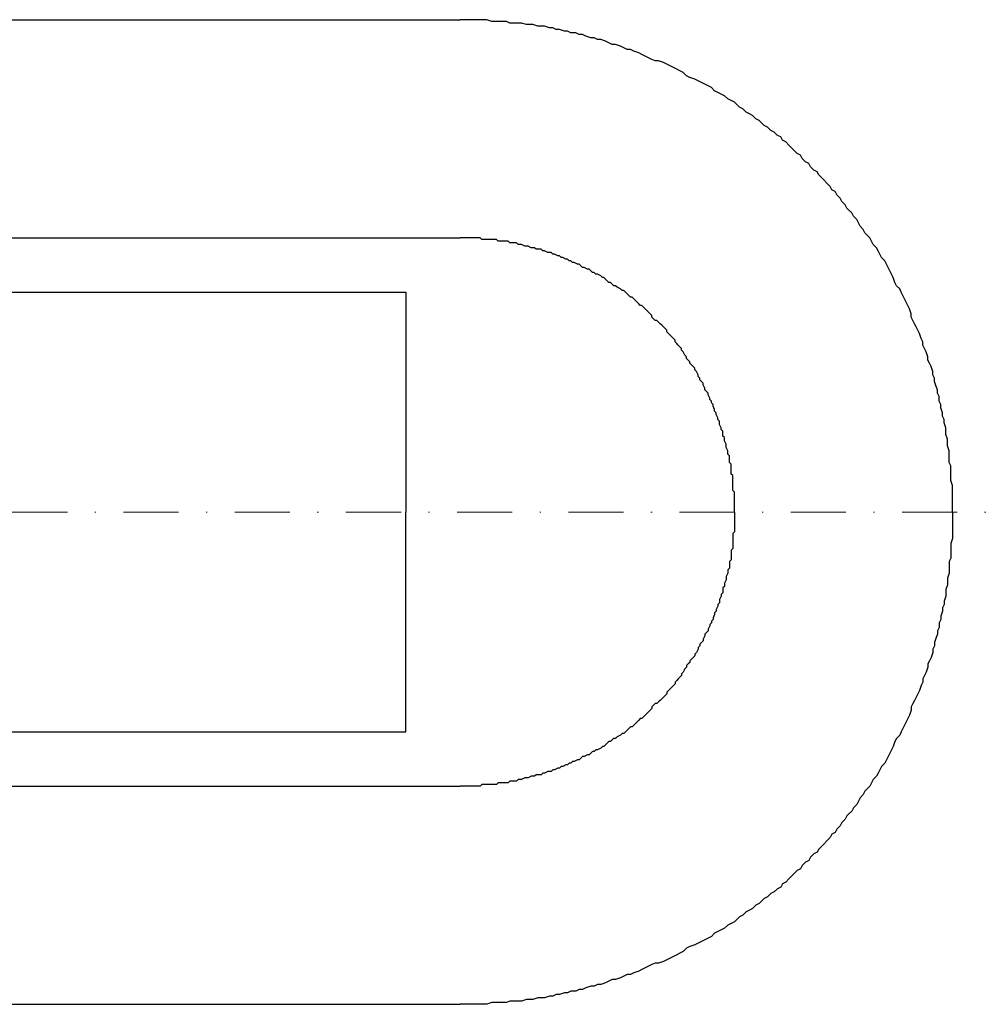
# Model space of a CAD drawing. Extents: x 8040 to 10229, y -2421 to -888.
# Drawn here: x 9483 to 9571, y -1971 to -1881 of the extents above; entities that cross this region are included whole.
import ezdxf

# ---------------------------------------------------------------- set-up
doc = ezdxf.new("R2010")
doc.units = 0
doc.header["$MEASUREMENT"] = 0
doc.linetypes.add('CENTER', pattern=[51, 31.8, -6.4, 6.4, -6.4])
doc.linetypes.add('DASHDOT', pattern=[10, 5, -2.5, 0, -2.5])
doc.layers.add('005\u3000中心線', color=1, linetype='CENTER', lineweight=13)
doc.layers.add('ﾚｲﾔ1', color=7, linetype='CONTINUOUS')

# ---------------------------------------------------------------- blocks, each defined once
blk = doc.blocks.new('*U8')
at = {"layer": 'ﾚｲﾔ1', "linetype": 'Continuous'}
for p, q in [((317.7, 150.3), (317.4, 150.3)), ((318.15, 150.3), (317.7, 150.3)), ((318.45, 150.3), (318.15, 150.3)), ((318.75, 150.3), (318.45, 150.3)), ((319.2, 150.3), (318.75, 150.3)), ((319.5, 150.3), (319.2, 150.3)), ((319.8, 150.3), (319.5, 150.3)), ((320.25, 150.15), (319.8, 150.3)), ((320.55, 150.15), (320.25, 150.15)), ((320.85, 150.15), (320.55, 150.15)), ((321.3, 150.15), (320.85, 150.15)), ((321.6, 150.15), (321.3, 150.15)), ((321.9, 150), (321.6, 150.15)), ((322.35, 150), (321.9, 150)), ((322.65, 150), (322.35, 150)), ((322.95, 150), (322.65, 150)), ((323.4, 149.85), (322.95, 150)), ((323.7, 149.85), (323.4, 149.85)), ((324, 149.85), (323.7, 149.85)), ((324.45, 149.7), (324, 149.85)), ((324.75, 149.7), (324.45, 149.7)), ((325.05, 149.7), (324.75, 149.7)), ((325.5, 149.55), (325.05, 149.7)), ((325.8, 149.55), (325.5, 149.55)), ((326.1, 149.4), (325.8, 149.55)), ((326.4, 149.4), (326.1, 149.4)), ((326.85, 149.25), (326.4, 149.4)), ((327.15, 149.25), (326.85, 149.25)), ((327.45, 149.1), (327.15, 149.25)), ((327.9, 149.1), (327.45, 149.1)), ((328.2, 148.95), (327.9, 149.1)), ((328.5, 148.95), (328.2, 148.95)), ((328.8, 148.8), (328.5, 148.95)), ((329.25, 148.65), (328.8, 148.8)), ((329.55, 148.65), (329.25, 148.65)), ((329.85, 148.5), (329.55, 148.65)), ((330.15, 148.5), (329.85, 148.5)), ((330.6, 148.35), (330.15, 148.5)), ((330.9, 148.2), (330.6, 148.35)), ((331.2, 148.05), (330.9, 148.2)), ((331.5, 148.05), (331.2, 148.05)), ((331.95, 147.9), (331.5, 148.05)), ((332.25, 147.75), (331.95, 147.9)), ((332.55, 147.6), (332.25, 147.75)), ((332.85, 147.6), (332.55, 147.6)), ((333.15, 147.45), (332.85, 147.6)), ((333.6, 147.3), (333.15, 147.45)), ((333.9, 147.15), (333.6, 147.3)), ((334.2, 147), (333.9, 147.15)), ((334.5, 146.85), (334.2, 147)), ((334.8, 146.7), (334.5, 146.85)), ((335.1, 146.55), (334.8, 146.7)), ((335.4, 146.55), (335.1, 146.55)), ((335.85, 146.4), (335.4, 146.55)), ((336.15, 146.25), (335.85, 146.4)), ((336.45, 146.1), (336.15, 146.25)), ((336.75, 145.95), (336.45, 146.1)), ((337.05, 145.8), (336.75, 145.95)), ((337.35, 145.65), (337.05, 145.8)), ((337.65, 145.5), (337.35, 145.65)), ((337.95, 145.2), (337.65, 145.5)), ((338.25, 145.05), (337.95, 145.2)), ((338.7, 144.9), (338.25, 145.05)), ((339, 144.75), (338.7, 144.9)), ((339.3, 144.6), (339, 144.75)), ((339.6, 144.45), (339.3, 144.6)), ((339.9, 144.3), (339.6, 144.45)), ((340.2, 144.15), (339.9, 144.3)), ((340.5, 143.85), (340.2, 144.15)), ((340.8, 143.7), (340.5, 143.85)), ((341.1, 143.55), (340.8, 143.7)), ((341.4, 143.4), (341.1, 143.55)), ((341.7, 143.1), (341.4, 143.4)), ((342, 142.95), (341.7, 143.1)), ((342.3, 142.8), (342, 142.95)), ((342.6, 142.5), (342.3, 142.8)), ((342.75, 142.35), (342.6, 142.5)), ((343.05, 142.2), (342.75, 142.35)), ((343.35, 141.9), (343.05, 142.2)), ((343.65, 141.75), (343.35, 141.9)), ((343.95, 141.6), (343.65, 141.75)), ((344.25, 141.3), (343.95, 141.6)), ((344.55, 141.15), (344.25, 141.3)), ((344.85, 140.85), (344.55, 141.15)), ((345, 140.7), (344.85, 140.85)), ((345.3, 140.55), (345, 140.7)), ((345.6, 140.25), (345.3, 140.55)), ((345.9, 140.1), (345.6, 140.25)), ((346.2, 139.8), (345.9, 140.1)), ((346.5, 139.65), (346.2, 139.8)), ((346.65, 139.35), (346.5, 139.65)), ((346.95, 139.2), (346.65, 139.35)), ((347.25, 138.9), (346.95, 139.2)), ((347.55, 138.6), (347.25, 138.9)), ((347.7, 138.45), (347.55, 138.6)), ((348, 138.15), (347.7, 138.45)), ((348.3, 138), (348, 138.15)), ((348.45, 137.7), (348.3, 138)), ((348.75, 137.4), (348.45, 137.7)), ((349.05, 137.25), (348.75, 137.4)), ((349.2, 136.95), (349.05, 137.25)), ((349.5, 136.65), (349.2, 136.95)), ((349.8, 136.5), (349.5, 136.65)), ((349.95, 136.2), (349.8, 136.5)), ((350.25, 135.9), (349.95, 136.2)), ((350.4, 135.75), (350.25, 135.9)), ((350.7, 135.45), (350.4, 135.75)), ((351, 135.15), (350.7, 135.45)), ((351.15, 134.85), (351, 135.15)), ((351.45, 134.7), (351.15, 134.85)), ((351.6, 134.4), (351.45, 134.7)), ((351.9, 134.1), (351.6, 134.4)), ((352.05, 133.8), (351.9, 134.1)), ((352.35, 133.5), (352.05, 133.8)), ((352.5, 133.2), (352.35, 133.5)), ((352.65, 133.05), (352.5, 133.2)), ((352.95, 132.75), (352.65, 133.05)), ((353.1, 132.45), (352.95, 132.75)), ((353.4, 132.15), (353.1, 132.45)), ((353.55, 131.85), (353.4, 132.15)), ((353.7, 131.55), (353.55, 131.85)), ((354, 131.25), (353.7, 131.55)), ((354.15, 130.95), (354, 131.25)), ((354.3, 130.8), (354.15, 130.95)), ((354.6, 130.5), (354.3, 130.8)), ((354.75, 130.2), (354.6, 130.5)), ((354.9, 129.9), (354.75, 130.2)), ((355.2, 129.6), (354.9, 129.9)), ((355.35, 129.3), (355.2, 129.6)), ((355.5, 129), (355.35, 129.3)), ((355.65, 128.7), (355.5, 129)), ((355.95, 128.4), (355.65, 128.7)), ((356.1, 128.1), (355.95, 128.4)), ((356.25, 127.8), (356.1, 128.1)), ((356.4, 127.5), (356.25, 127.8)), ((356.55, 127.2), (356.4, 127.5)), ((356.7, 126.9), (356.55, 127.2)), ((356.85, 126.45), (356.7, 126.9)), ((357, 126.15), (356.85, 126.45)), ((357.3, 125.85), (357, 126.15)), ((357.45, 125.55), (357.3, 125.85)), ((357.6, 125.25), (357.45, 125.55)), ((357.75, 124.95), (357.6, 125.25)), ((357.9, 124.65), (357.75, 124.95)), ((358.05, 124.35), (357.9, 124.65)), ((358.2, 124.05), (358.05, 124.35)), ((358.35, 123.6), (358.2, 124.05)), ((358.35, 123.3), (358.35, 123.6)), ((358.5, 123), (358.35, 123.3)), ((358.65, 122.7), (358.5, 123)), ((358.8, 122.4), (358.65, 122.7)), ((358.95, 122.1), (358.8, 122.4)), ((359.1, 121.8), (358.95, 122.1)), ((359.25, 121.35), (359.1, 121.8)), ((359.4, 121.05), (359.25, 121.35)), ((359.4, 120.75), (359.4, 121.05)), ((359.55, 120.45), (359.4, 120.75)), ((359.7, 120.15), (359.55, 120.45)), ((359.85, 119.7), (359.7, 120.15)), ((359.85, 119.4), (359.85, 119.7)), ((360, 119.1), (359.85, 119.4)), ((360.15, 118.8), (360, 119.1)), ((360.3, 118.35), (360.15, 118.8)), ((360.3, 118.05), (360.3, 118.35)), ((360.45, 117.75), (360.3, 118.05)), ((360.45, 117.45), (360.45, 117.75)), ((360.6, 117), (360.45, 117.45)), ((360.75, 116.7), (360.6, 117)), ((360.75, 116.4), (360.75, 116.7)), ((360.9, 116.1), (360.75, 116.4)), ((360.9, 115.65), (360.9, 116.1)), ((361.05, 115.35), (360.9, 115.65)), ((361.05, 115.05), (361.05, 115.35)), ((361.2, 114.6), (361.05, 115.05)), ((361.2, 114.3), (361.2, 114.6)), ((361.35, 114), (361.2, 114.3)), ((361.35, 113.7), (361.35, 114)), ((361.5, 113.25), (361.35, 113.7)), ((361.5, 112.95), (361.5, 113.25)), ((361.5, 112.65), (361.5, 112.95)), ((361.65, 112.2), (361.5, 112.65)), ((361.65, 111.9), (361.65, 112.2)), ((361.65, 111.6), (361.65, 111.9)), ((361.8, 111.15), (361.65, 111.6)), ((361.8, 110.85), (361.8, 111.15)), ((361.8, 110.55), (361.8, 110.85)), ((361.8, 110.1), (361.8, 110.55)), ((361.95, 109.8), (361.8, 110.1)), ((361.95, 109.5), (361.95, 109.8)), ((361.95, 109.05), (361.95, 109.5)), ((361.95, 108.75), (361.95, 109.05)), ((361.95, 108.45), (361.95, 108.75)), ((362.1, 108), (361.95, 108.45)), ((362.1, 107.7), (362.1, 108)), ((362.1, 107.4), (362.1, 107.7)), ((362.1, 106.95), (362.1, 107.4)), ((362.1, 106.65), (362.1, 106.95)), ((362.1, 106.35), (362.1, 106.65)), ((362.1, 105.9), (362.1, 106.35)), ((362.1, 105.6), (362.1, 105.9))]:
    blk.add_line(p, q, dxfattribs=at)
blk = doc.blocks.new('*U9')
at = {"layer": 'ﾚｲﾔ1', "linetype": 'Continuous'}
for p, q in [((317.55, 130.5), (317.4, 130.5)), ((317.85, 130.5), (317.55, 130.5)), ((318, 130.5), (317.85, 130.5)), ((318.15, 130.5), (318, 130.5)), ((318.45, 130.5), (318.15, 130.5)), ((318.6, 130.5), (318.45, 130.5)), ((318.75, 130.5), (318.6, 130.5)), ((318.9, 130.5), (318.75, 130.5)), ((319.2, 130.5), (318.9, 130.5)), ((319.35, 130.35), (319.2, 130.5)), ((319.5, 130.35), (319.35, 130.35)), ((319.8, 130.35), (319.5, 130.35)), ((319.95, 130.35), (319.8, 130.35)), ((320.1, 130.35), (319.95, 130.35)), ((320.4, 130.35), (320.1, 130.35)), ((320.55, 130.35), (320.4, 130.35)), ((320.7, 130.35), (320.55, 130.35)), ((320.85, 130.2), (320.7, 130.35)), ((321.15, 130.2), (320.85, 130.2)), ((321.3, 130.2), (321.15, 130.2)), ((321.45, 130.2), (321.3, 130.2)), ((321.75, 130.2), (321.45, 130.2)), ((321.9, 130.05), (321.75, 130.2)), ((322.05, 130.05), (321.9, 130.05)), ((322.2, 130.05), (322.05, 130.05)), ((322.5, 130.05), (322.2, 130.05)), ((322.65, 129.9), (322.5, 130.05)), ((322.8, 129.9), (322.65, 129.9)), ((322.95, 129.9), (322.8, 129.9)), ((323.25, 129.75), (322.95, 129.9)), ((323.4, 129.75), (323.25, 129.75)), ((323.55, 129.75), (323.4, 129.75)), ((323.85, 129.6), (323.55, 129.75)), ((324, 129.6), (323.85, 129.6)), ((324.15, 129.6), (324, 129.6)), ((324.3, 129.45), (324.15, 129.6)), ((324.6, 129.45), (324.3, 129.45)), ((324.75, 129.45), (324.6, 129.45)), ((324.9, 129.3), (324.75, 129.45)), ((325.05, 129.3), (324.9, 129.3)), ((325.35, 129.15), (325.05, 129.3)), ((325.5, 129.15), (325.35, 129.15)), ((325.65, 129.15), (325.5, 129.15)), ((325.8, 129), (325.65, 129.15)), ((325.95, 129), (325.8, 129)), ((326.25, 128.85), (325.95, 129)), ((326.4, 128.85), (326.25, 128.85)), ((326.55, 128.7), (326.4, 128.85)), ((326.7, 128.7), (326.55, 128.7)), ((327, 128.55), (326.7, 128.7)), ((327.15, 128.55), (327, 128.55)), ((327.3, 128.4), (327.15, 128.55)), ((327.45, 128.4), (327.3, 128.4)), ((327.6, 128.25), (327.45, 128.4)), ((327.75, 128.25), (327.6, 128.25)), ((328.05, 128.1), (327.75, 128.25)), ((328.2, 128.1), (328.05, 128.1)), ((328.35, 127.95), (328.2, 128.1)), ((328.5, 127.8), (328.35, 127.95)), ((328.65, 127.8), (328.5, 127.8)), ((328.95, 127.65), (328.65, 127.8)), ((329.1, 127.65), (328.95, 127.65)), ((329.25, 127.5), (329.1, 127.65)), ((329.4, 127.35), (329.25, 127.5)), ((329.55, 127.35), (329.4, 127.35)), ((329.7, 127.2), (329.55, 127.35)), ((329.85, 127.2), (329.7, 127.2)), ((330.15, 127.05), (329.85, 127.2)), ((330.3, 126.9), (330.15, 127.05)), ((330.45, 126.9), (330.3, 126.9)), ((330.6, 126.75), (330.45, 126.9)), ((330.75, 126.6), (330.6, 126.75)), ((330.9, 126.45), (330.75, 126.6)), ((331.05, 126.45), (330.9, 126.45)), ((331.2, 126.3), (331.05, 126.45)), ((331.35, 126.15), (331.2, 126.3)), ((331.5, 126.15), (331.35, 126.15)), ((331.65, 126), (331.5, 126.15)), ((331.95, 125.85), (331.65, 126)), ((332.1, 125.7), (331.95, 125.85)), ((332.25, 125.7), (332.1, 125.7)), ((332.4, 125.55), (332.25, 125.7)), ((332.55, 125.4), (332.4, 125.55)), ((332.7, 125.25), (332.55, 125.4)), ((332.85, 125.1), (332.7, 125.25)), ((333, 125.1), (332.85, 125.1)), ((333.15, 124.95), (333, 125.1)), ((333.3, 124.8), (333.15, 124.95)), ((333.45, 124.65), (333.3, 124.8)), ((333.6, 124.5), (333.45, 124.65)), ((333.75, 124.35), (333.6, 124.5)), ((333.9, 124.35), (333.75, 124.35)), ((334.05, 124.2), (333.9, 124.35)), ((334.2, 124.05), (334.05, 124.2)), ((334.35, 123.9), (334.2, 124.05)), ((334.5, 123.75), (334.35, 123.9)), ((334.65, 123.6), (334.5, 123.75)), ((334.8, 123.45), (334.65, 123.6)), ((334.8, 123.3), (334.8, 123.45)), ((334.95, 123.15), (334.8, 123.3)), ((335.1, 123), (334.95, 123.15)), ((335.25, 123), (335.1, 123)), ((335.4, 122.85), (335.25, 123)), ((335.55, 122.7), (335.4, 122.85)), ((335.7, 122.55), (335.55, 122.7)), ((335.85, 122.4), (335.7, 122.55)), ((336, 122.25), (335.85, 122.4)), ((336.15, 122.1), (336, 122.25)), ((336.15, 121.95), (336.15, 122.1)), ((336.3, 121.8), (336.15, 121.95)), ((336.45, 121.65), (336.3, 121.8)), ((336.6, 121.5), (336.45, 121.65)), ((336.75, 121.35), (336.6, 121.5)), ((336.9, 121.2), (336.75, 121.35)), ((336.9, 121.05), (336.9, 121.2)), ((337.05, 120.9), (336.9, 121.05)), ((337.2, 120.75), (337.05, 120.9)), ((337.35, 120.6), (337.2, 120.75)), ((337.5, 120.45), (337.35, 120.6)), ((337.5, 120.3), (337.5, 120.45)), ((337.65, 120.15), (337.5, 120.3)), ((337.8, 119.85), (337.65, 120.15)), ((337.95, 119.7), (337.8, 119.85)), ((337.95, 119.55), (337.95, 119.7)), ((338.1, 119.4), (337.95, 119.55)), ((338.25, 119.25), (338.1, 119.4)), ((338.25, 119.1), (338.25, 119.25)), ((338.4, 118.95), (338.25, 119.1)), ((338.55, 118.8), (338.4, 118.95)), ((338.7, 118.65), (338.55, 118.8)), ((338.7, 118.5), (338.7, 118.65)), ((338.85, 118.35), (338.7, 118.5)), ((339, 118.05), (338.85, 118.35)), ((339, 117.9), (339, 118.05)), ((339.15, 117.75), (339, 117.9)), ((339.15, 117.6), (339.15, 117.75)), ((339.3, 117.45), (339.15, 117.6)), ((339.45, 117.3), (339.3, 117.45)), ((339.45, 117.15), (339.45, 117.3)), ((339.6, 116.85), (339.45, 117.15)), ((339.6, 116.7), (339.6, 116.85)), ((339.75, 116.55), (339.6, 116.7)), ((339.9, 116.4), (339.75, 116.55)), ((339.9, 116.25), (339.9, 116.4)), ((340.05, 115.95), (339.9, 116.25)), ((340.05, 115.8), (340.05, 115.95)), ((340.2, 115.65), (340.05, 115.8)), ((340.2, 115.5), (340.2, 115.65)), ((340.35, 115.35), (340.2, 115.5)), ((340.35, 115.2), (340.35, 115.35)), ((340.5, 114.9), (340.35, 115.2)), ((340.5, 114.75), (340.5, 114.9)), ((340.65, 114.6), (340.5, 114.75)), ((340.65, 114.45), (340.65, 114.6)), ((340.8, 114.15), (340.65, 114.45)), ((340.8, 114), (340.8, 114.15)), ((340.95, 113.85), (340.8, 114)), ((340.95, 113.7), (340.95, 113.85)), ((340.95, 113.55), (340.95, 113.7)), ((341.1, 113.25), (340.95, 113.55)), ((341.1, 113.1), (341.1, 113.25)), ((341.25, 112.95), (341.1, 113.1)), ((341.25, 112.8), (341.25, 112.95)), ((341.25, 112.5), (341.25, 112.8)), ((341.4, 112.35), (341.25, 112.5)), ((341.4, 112.2), (341.4, 112.35)), ((341.4, 112.05), (341.4, 112.2)), ((341.55, 111.75), (341.4, 112.05)), ((341.55, 111.6), (341.55, 111.75)), ((341.55, 111.45), (341.55, 111.6)), ((341.7, 111.15), (341.55, 111.45)), ((341.7, 111), (341.7, 111.15)), ((341.7, 110.85), (341.7, 111)), ((341.85, 110.7), (341.7, 110.85)), ((341.85, 110.4), (341.85, 110.7)), ((341.85, 110.25), (341.85, 110.4)), ((341.85, 110.1), (341.85, 110.25)), ((342, 109.95), (341.85, 110.1)), ((342, 109.65), (342, 109.95)), ((342, 109.5), (342, 109.65)), ((342, 109.35), (342, 109.5)), ((342, 109.05), (342, 109.35)), ((342.15, 108.9), (342, 109.05)), ((342.15, 108.75), (342.15, 108.9)), ((342.15, 108.6), (342.15, 108.75)), ((342.15, 108.3), (342.15, 108.6)), ((342.15, 108.15), (342.15, 108.3)), ((342.15, 108), (342.15, 108.15)), ((342.15, 107.7), (342.15, 108)), ((342.15, 107.55), (342.15, 107.7)), ((342.3, 107.4), (342.15, 107.55)), ((342.3, 107.1), (342.3, 107.4)), ((342.3, 106.95), (342.3, 107.1)), ((342.3, 106.8), (342.3, 106.95)), ((342.3, 106.65), (342.3, 106.8)), ((342.3, 106.35), (342.3, 106.65)), ((342.3, 106.2), (342.3, 106.35)), ((342.3, 106.05), (342.3, 106.2)), ((342.3, 105.75), (342.3, 106.05)), ((342.3, 105.6), (342.3, 105.75))]:
    blk.add_line(p, q, dxfattribs=at)
blk = doc.blocks.new('*U22')
at = {"layer": 'ﾚｲﾔ1', "linetype": 'Continuous'}
for p, q in [((362.1, 105.6), (362.1, 105.3)), ((362.1, 105.3), (362.1, 104.85)), ((362.1, 104.85), (362.1, 104.55)), ((362.1, 104.55), (362.1, 104.25)), ((362.1, 104.25), (362.1, 103.8)), ((362.1, 103.8), (362.1, 103.5)), ((362.1, 103.2), (361.95, 102.75)), ((362.1, 103.5), (362.1, 103.2)), ((361.95, 102.75), (361.95, 102.45)), ((361.95, 102.45), (361.95, 102.15)), ((361.95, 102.15), (361.95, 101.7)), ((361.95, 101.4), (361.8, 101.1)), ((361.8, 101.1), (361.8, 100.65)), ((361.95, 101.7), (361.95, 101.4)), ((361.8, 100.65), (361.8, 100.35)), ((361.8, 100.35), (361.8, 100.05)), ((361.8, 100.05), (361.65, 99.6)), ((361.65, 99.6), (361.65, 99.3)), ((361.65, 99.3), (361.65, 99)), ((361.65, 99), (361.5, 98.55)), ((361.5, 98.55), (361.5, 98.25)), ((361.5, 97.95), (361.35, 97.5)), ((361.35, 97.5), (361.35, 97.2)), ((361.5, 98.25), (361.5, 97.95)), ((361.2, 96.6), (361.05, 96.15)), ((361.35, 97.2), (361.2, 96.9)), ((361.2, 96.9), (361.2, 96.6)), ((361.05, 95.85), (360.9, 95.55)), ((361.05, 96.15), (361.05, 95.85)), ((360.9, 95.1), (360.75, 94.8)), ((360.75, 94.8), (360.75, 94.5)), ((360.9, 95.55), (360.9, 95.1)), ((360.6, 94.2), (360.45, 93.75)), ((360.75, 94.5), (360.6, 94.2)), ((360.45, 93.45), (360.3, 93.15)), ((360.3, 93.15), (360.3, 92.85)), ((360.45, 93.75), (360.45, 93.45)), ((360, 92.1), (359.85, 91.8)), ((360.15, 92.4), (360, 92.1)), ((360.3, 92.85), (360.15, 92.4)), ((359.85, 91.5), (359.7, 91.05)), ((359.85, 91.8), (359.85, 91.5)), ((359.55, 90.75), (359.4, 90.45)), ((359.4, 90.45), (359.4, 90.15)), ((359.7, 91.05), (359.55, 90.75)), ((359.25, 89.85), (359.1, 89.4)), ((359.4, 90.15), (359.25, 89.85)), ((358.8, 88.8), (358.65, 88.5)), ((358.95, 89.1), (358.8, 88.8)), ((359.1, 89.4), (358.95, 89.1)), ((358.5, 88.2), (358.35, 87.9)), ((358.35, 87.9), (358.35, 87.6)), ((358.65, 88.5), (358.5, 88.2)), ((358.05, 86.85), (357.9, 86.55)), ((358.2, 87.15), (358.05, 86.85)), ((358.35, 87.6), (358.2, 87.15)), ((357.6, 85.95), (357.45, 85.65)), ((357.75, 86.25), (357.6, 85.95)), ((357.9, 86.55), (357.75, 86.25)), ((357, 85.05), (356.85, 84.75)), ((357.3, 85.35), (357, 85.05)), ((357.45, 85.65), (357.3, 85.35)), ((356.7, 84.3), (356.55, 84)), ((356.85, 84.75), (356.7, 84.3)), ((356.25, 83.4), (356.1, 83.1)), ((356.4, 83.7), (356.25, 83.4)), ((356.55, 84), (356.4, 83.7)), ((355.65, 82.5), (355.5, 82.2)), ((355.95, 82.8), (355.65, 82.5)), ((356.1, 83.1), (355.95, 82.8)), ((355.2, 81.6), (354.9, 81.3)), ((355.35, 81.9), (355.2, 81.6)), ((355.5, 82.2), (355.35, 81.9)), ((354.6, 80.7), (354.3, 80.4)), ((354.75, 81), (354.6, 80.7)), ((354.9, 81.3), (354.75, 81)), ((353.7, 79.65), (353.55, 79.35)), ((354, 79.95), (353.7, 79.65)), ((354.15, 80.25), (354, 79.95)), ((354.3, 80.4), (354.15, 80.25)), ((353.1, 78.75), (352.95, 78.45)), ((353.4, 79.05), (353.1, 78.75)), ((353.55, 79.35), (353.4, 79.05)), ((352.5, 78), (352.35, 77.7)), ((352.65, 78.15), (352.5, 78)), ((352.95, 78.45), (352.65, 78.15)), ((351.9, 77.1), (351.6, 76.8)), ((352.05, 77.4), (351.9, 77.1)), ((352.35, 77.7), (352.05, 77.4)), ((351, 76.05), (350.7, 75.75)), ((351.15, 76.35), (351, 76.05)), ((351.45, 76.5), (351.15, 76.35)), ((351.6, 76.8), (351.45, 76.5)), ((350.25, 75.3), (349.95, 75)), ((350.4, 75.45), (350.25, 75.3)), ((350.7, 75.75), (350.4, 75.45)), ((349.2, 74.25), (349.05, 73.95)), ((349.5, 74.55), (349.2, 74.25)), ((349.8, 74.7), (349.5, 74.55)), ((349.95, 75), (349.8, 74.7)), ((348.45, 73.5), (348.3, 73.2)), ((348.75, 73.8), (348.45, 73.5)), ((349.05, 73.95), (348.75, 73.8)), ((347.55, 72.6), (347.25, 72.3)), ((347.7, 72.75), (347.55, 72.6)), ((348, 73.05), (347.7, 72.75)), ((348.3, 73.2), (348, 73.05)), ((346.5, 71.55), (346.2, 71.4)), ((346.65, 71.85), (346.5, 71.55)), ((346.95, 72), (346.65, 71.85)), ((347.25, 72.3), (346.95, 72)), ((345.3, 70.65), (345, 70.5)), ((345.6, 70.95), (345.3, 70.65)), ((345.9, 71.1), (345.6, 70.95)), ((346.2, 71.4), (345.9, 71.1)), ((344.25, 69.9), (343.95, 69.6)), ((344.55, 70.05), (344.25, 69.9)), ((344.85, 70.35), (344.55, 70.05)), ((345, 70.5), (344.85, 70.35)), ((342.75, 68.85), (342.6, 68.7)), ((343.05, 69), (342.75, 68.85)), ((343.35, 69.3), (343.05, 69)), ((343.65, 69.45), (343.35, 69.3)), ((343.95, 69.6), (343.65, 69.45)), ((341.7, 68.1), (341.4, 67.8)), ((342, 68.25), (341.7, 68.1)), ((342.3, 68.4), (342, 68.25)), ((342.6, 68.7), (342.3, 68.4)), ((340.5, 67.35), (340.2, 67.05)), ((340.8, 67.5), (340.5, 67.35)), ((341.1, 67.65), (340.8, 67.5)), ((341.4, 67.8), (341.1, 67.65)), ((338.7, 66.3), (338.25, 66.15)), ((339, 66.45), (338.7, 66.3)), ((339.3, 66.6), (339, 66.45)), ((339.6, 66.75), (339.3, 66.6)), ((339.9, 66.9), (339.6, 66.75)), ((340.2, 67.05), (339.9, 66.9)), ((337.05, 65.4), (336.75, 65.25)), ((337.35, 65.55), (337.05, 65.4)), ((337.65, 65.7), (337.35, 65.55)), ((337.95, 66), (337.65, 65.7)), ((338.25, 66.15), (337.95, 66)), ((334.8, 64.5), (334.5, 64.35)), ((335.1, 64.65), (334.8, 64.5)), ((335.4, 64.65), (335.1, 64.65)), ((335.85, 64.8), (335.4, 64.65)), ((336.15, 64.95), (335.85, 64.8)), ((336.45, 65.1), (336.15, 64.95)), ((336.75, 65.25), (336.45, 65.1)), ((332.55, 63.6), (332.25, 63.45)), ((332.85, 63.6), (332.55, 63.6)), ((333.15, 63.75), (332.85, 63.6)), ((333.6, 63.9), (333.15, 63.75)), ((333.9, 64.05), (333.6, 63.9)), ((334.2, 64.2), (333.9, 64.05)), ((334.5, 64.35), (334.2, 64.2)), ((329.85, 62.7), (329.55, 62.55)), ((330.15, 62.7), (329.85, 62.7)), ((330.6, 62.85), (330.15, 62.7)), ((330.9, 63), (330.6, 62.85)), ((331.2, 63.15), (330.9, 63)), ((331.5, 63.15), (331.2, 63.15)), ((331.95, 63.3), (331.5, 63.15)), ((332.25, 63.45), (331.95, 63.3)), ((326.1, 61.8), (325.8, 61.65)), ((326.4, 61.8), (326.1, 61.8)), ((326.85, 61.95), (326.4, 61.8)), ((327.15, 61.95), (326.85, 61.95)), ((327.45, 62.1), (327.15, 61.95)), ((327.9, 62.1), (327.45, 62.1)), ((328.2, 62.25), (327.9, 62.1)), ((328.5, 62.25), (328.2, 62.25)), ((328.8, 62.4), (328.5, 62.25)), ((329.25, 62.55), (328.8, 62.4)), ((329.55, 62.55), (329.25, 62.55)), ((317.7, 60.9), (317.4, 60.9)), ((318.15, 60.9), (317.7, 60.9)), ((318.45, 60.9), (318.15, 60.9)), ((318.75, 60.9), (318.45, 60.9)), ((319.2, 60.9), (318.75, 60.9)), ((319.5, 60.9), (319.2, 60.9)), ((319.8, 60.9), (319.5, 60.9)), ((320.25, 61.05), (319.8, 60.9)), ((320.55, 61.05), (320.25, 61.05)), ((320.85, 61.05), (320.55, 61.05)), ((321.3, 61.05), (320.85, 61.05)), ((321.6, 61.05), (321.3, 61.05)), ((321.9, 61.2), (321.6, 61.05)), ((322.35, 61.2), (321.9, 61.2)), ((322.65, 61.2), (322.35, 61.2)), ((322.95, 61.2), (322.65, 61.2)), ((323.4, 61.35), (322.95, 61.2)), ((323.7, 61.35), (323.4, 61.35)), ((324, 61.35), (323.7, 61.35)), ((324.45, 61.5), (324, 61.35)), ((324.75, 61.5), (324.45, 61.5)), ((325.05, 61.5), (324.75, 61.5)), ((325.5, 61.65), (325.05, 61.5)), ((325.8, 61.65), (325.5, 61.65))]:
    blk.add_line(p, q, dxfattribs=at)
blk = doc.blocks.new('*U23')
at = {"layer": 'ﾚｲﾔ1', "linetype": 'Continuous'}
for p, q in [((342.3, 105.6), (342.3, 105.45)), ((342.3, 105.45), (342.3, 105.15)), ((342.3, 105.15), (342.3, 105)), ((342.3, 105), (342.3, 104.85)), ((342.3, 104.85), (342.3, 104.55)), ((342.3, 103.8), (342.15, 103.65)), ((342.3, 104.55), (342.3, 104.4)), ((342.3, 104.4), (342.3, 104.25)), ((342.3, 104.25), (342.3, 104.1)), ((342.3, 104.1), (342.3, 103.8)), ((342.15, 103.65), (342.15, 103.5)), ((342.15, 103.5), (342.15, 103.2)), ((342.15, 103.2), (342.15, 103.05)), ((342.15, 103.05), (342.15, 102.9)), ((342.15, 102.9), (342.15, 102.6)), ((342.15, 102.3), (342, 102.15)), ((342, 102.15), (342, 101.85)), ((342.15, 102.6), (342.15, 102.45)), ((342.15, 102.45), (342.15, 102.3)), ((342, 101.25), (341.85, 101.1)), ((341.85, 101.1), (341.85, 100.95)), ((342, 101.85), (342, 101.7)), ((342, 101.7), (342, 101.55)), ((342, 101.55), (342, 101.25)), ((341.85, 100.5), (341.7, 100.35)), ((341.7, 100.35), (341.7, 100.2)), ((341.7, 100.2), (341.7, 100.05)), ((341.85, 100.95), (341.85, 100.8)), ((341.85, 100.8), (341.85, 100.5)), ((341.55, 99.45), (341.4, 99.15)), ((341.7, 100.05), (341.55, 99.75)), ((341.55, 99.75), (341.55, 99.6)), ((341.55, 99.6), (341.55, 99.45)), ((341.4, 98.85), (341.25, 98.7)), ((341.25, 98.7), (341.25, 98.4)), ((341.25, 98.4), (341.25, 98.25)), ((341.4, 99.15), (341.4, 99)), ((341.4, 99), (341.4, 98.85)), ((341.1, 97.95), (340.95, 97.65)), ((340.95, 97.65), (340.95, 97.5)), ((340.95, 97.5), (340.95, 97.35)), ((341.25, 98.25), (341.1, 98.1)), ((341.1, 98.1), (341.1, 97.95)), ((340.65, 96.6), (340.5, 96.45)), ((340.8, 97.05), (340.65, 96.75)), ((340.65, 96.75), (340.65, 96.6)), ((340.95, 97.35), (340.8, 97.2)), ((340.8, 97.2), (340.8, 97.05)), ((340.35, 95.85), (340.2, 95.7)), ((340.2, 95.7), (340.2, 95.55)), ((340.5, 96.3), (340.35, 96)), ((340.35, 96), (340.35, 95.85)), ((340.5, 96.45), (340.5, 96.3)), ((339.9, 94.8), (339.75, 94.65)), ((340.05, 95.25), (339.9, 94.95)), ((339.9, 94.95), (339.9, 94.8)), ((340.2, 95.55), (340.05, 95.4)), ((340.05, 95.4), (340.05, 95.25)), ((339.45, 93.9), (339.3, 93.75)), ((339.6, 94.35), (339.45, 94.05)), ((339.45, 94.05), (339.45, 93.9)), ((339.75, 94.65), (339.6, 94.5)), ((339.6, 94.5), (339.6, 94.35)), ((339, 93.15), (338.85, 92.85)), ((339.15, 93.45), (339, 93.3)), ((339, 93.3), (339, 93.15)), ((339.3, 93.75), (339.15, 93.6)), ((339.15, 93.6), (339.15, 93.45)), ((338.4, 92.25), (338.25, 92.1)), ((338.25, 92.1), (338.25, 91.95)), ((338.55, 92.4), (338.4, 92.25)), ((338.7, 92.55), (338.55, 92.4)), ((338.85, 92.85), (338.7, 92.7)), ((338.7, 92.7), (338.7, 92.55)), ((337.8, 91.35), (337.65, 91.05)), ((337.95, 91.5), (337.8, 91.35)), ((338.1, 91.8), (337.95, 91.65)), ((337.95, 91.65), (337.95, 91.5)), ((338.25, 91.95), (338.1, 91.8)), ((337.05, 90.3), (336.9, 90.15)), ((337.2, 90.45), (337.05, 90.3)), ((337.35, 90.6), (337.2, 90.45)), ((337.5, 90.75), (337.35, 90.6)), ((337.65, 91.05), (337.5, 90.9)), ((337.5, 90.9), (337.5, 90.75)), ((336.45, 89.55), (336.3, 89.4)), ((336.6, 89.7), (336.45, 89.55)), ((336.75, 89.85), (336.6, 89.7)), ((336.9, 90), (336.75, 89.85)), ((336.9, 90.15), (336.9, 90)), ((335.7, 88.65), (335.55, 88.5)), ((335.85, 88.8), (335.7, 88.65)), ((336, 88.95), (335.85, 88.8)), ((336.15, 89.1), (336, 88.95)), ((336.3, 89.4), (336.15, 89.25)), ((336.15, 89.25), (336.15, 89.1)), ((334.8, 87.75), (334.65, 87.6)), ((334.95, 88.05), (334.8, 87.9)), ((334.8, 87.9), (334.8, 87.75)), ((335.1, 88.2), (334.95, 88.05)), ((335.25, 88.2), (335.1, 88.2)), ((335.4, 88.35), (335.25, 88.2)), ((335.55, 88.5), (335.4, 88.35)), ((333.75, 86.85), (333.6, 86.7)), ((333.9, 86.85), (333.75, 86.85)), ((334.05, 87), (333.9, 86.85)), ((334.2, 87.15), (334.05, 87)), ((334.35, 87.3), (334.2, 87.15)), ((334.5, 87.45), (334.35, 87.3)), ((334.65, 87.6), (334.5, 87.45)), ((332.7, 85.95), (332.55, 85.8)), ((332.85, 86.1), (332.7, 85.95)), ((333, 86.1), (332.85, 86.1)), ((333.15, 86.25), (333, 86.1)), ((333.3, 86.4), (333.15, 86.25)), ((333.45, 86.55), (333.3, 86.4)), ((333.6, 86.7), (333.45, 86.55)), ((331.35, 85.05), (331.2, 84.9)), ((331.5, 85.05), (331.35, 85.05)), ((331.65, 85.2), (331.5, 85.05)), ((331.95, 85.35), (331.65, 85.2)), ((332.1, 85.5), (331.95, 85.35)), ((332.25, 85.5), (332.1, 85.5)), ((332.4, 85.65), (332.25, 85.5)), ((332.55, 85.8), (332.4, 85.65)), ((330.15, 84.15), (329.85, 84)), ((330.3, 84.3), (330.15, 84.15)), ((330.45, 84.3), (330.3, 84.3)), ((330.6, 84.45), (330.45, 84.3)), ((330.75, 84.6), (330.6, 84.45)), ((330.9, 84.75), (330.75, 84.6)), ((331.05, 84.75), (330.9, 84.75)), ((331.2, 84.9), (331.05, 84.75)), ((328.35, 83.25), (328.2, 83.1)), ((328.5, 83.4), (328.35, 83.25)), ((328.65, 83.4), (328.5, 83.4)), ((328.95, 83.55), (328.65, 83.4)), ((329.1, 83.55), (328.95, 83.55)), ((329.25, 83.7), (329.1, 83.55)), ((329.4, 83.85), (329.25, 83.7)), ((329.55, 83.85), (329.4, 83.85)), ((329.7, 84), (329.55, 83.85)), ((329.85, 84), (329.7, 84)), ((326.25, 82.35), (325.95, 82.2)), ((326.4, 82.35), (326.25, 82.35)), ((326.55, 82.5), (326.4, 82.35)), ((326.7, 82.5), (326.55, 82.5)), ((327, 82.65), (326.7, 82.5)), ((327.15, 82.65), (327, 82.65)), ((327.3, 82.8), (327.15, 82.65)), ((327.45, 82.8), (327.3, 82.8)), ((327.6, 82.95), (327.45, 82.8)), ((327.75, 82.95), (327.6, 82.95)), ((328.05, 83.1), (327.75, 82.95)), ((328.2, 83.1), (328.05, 83.1)), ((323.25, 81.45), (322.95, 81.3)), ((323.4, 81.45), (323.25, 81.45)), ((323.55, 81.45), (323.4, 81.45)), ((323.85, 81.6), (323.55, 81.45)), ((324, 81.6), (323.85, 81.6)), ((324.15, 81.6), (324, 81.6)), ((324.3, 81.75), (324.15, 81.6)), ((324.6, 81.75), (324.3, 81.75)), ((324.75, 81.75), (324.6, 81.75)), ((324.9, 81.9), (324.75, 81.75)), ((325.05, 81.9), (324.9, 81.9)), ((325.35, 82.05), (325.05, 81.9)), ((325.5, 82.05), (325.35, 82.05)), ((325.65, 82.05), (325.5, 82.05)), ((325.8, 82.2), (325.65, 82.05)), ((325.95, 82.2), (325.8, 82.2)), ((317.55, 80.7), (317.4, 80.7)), ((317.85, 80.7), (317.55, 80.7)), ((318, 80.7), (317.85, 80.7)), ((318.15, 80.7), (318, 80.7)), ((318.45, 80.7), (318.15, 80.7)), ((318.6, 80.7), (318.45, 80.7)), ((318.75, 80.7), (318.6, 80.7)), ((318.9, 80.7), (318.75, 80.7)), ((319.2, 80.7), (318.9, 80.7)), ((319.35, 80.85), (319.2, 80.7)), ((319.5, 80.85), (319.35, 80.85)), ((319.8, 80.85), (319.5, 80.85)), ((319.95, 80.85), (319.8, 80.85)), ((320.1, 80.85), (319.95, 80.85)), ((320.4, 80.85), (320.1, 80.85)), ((320.55, 80.85), (320.4, 80.85)), ((320.7, 80.85), (320.55, 80.85)), ((320.85, 81), (320.7, 80.85)), ((321.15, 81), (320.85, 81)), ((321.3, 81), (321.15, 81)), ((321.45, 81), (321.3, 81)), ((321.75, 81), (321.45, 81)), ((321.9, 81.15), (321.75, 81)), ((322.05, 81.15), (321.9, 81.15)), ((322.2, 81.15), (322.05, 81.15)), ((322.5, 81.15), (322.2, 81.15)), ((322.65, 81.3), (322.5, 81.15)), ((322.8, 81.3), (322.65, 81.3)), ((322.95, 81.3), (322.8, 81.3))]:
    blk.add_line(p, q, dxfattribs=at)

msp = doc.modelspace()

# ---------------------------------------------------------------- linework, layer by layer
at = {"layer": '005\u3000中心線', "linetype": 'DASHDOT'}
msp.add_line((9209.8, -1925.822), (9993.474, -1925.822), dxfattribs=at)
at = {"layer": 'ﾚｲﾔ1', "linetype": 'Continuous'}
for p, q in [((9417.732, -1881.122), (9523.182, -1881.122)), ((9418.032, -1900.922), (9523.182, -1900.922)), ((9418.332, -1905.872), (9518.232, -1905.872)), ((9518.232, -1905.872), (9518.232, -1925.822)), ((9518.232, -1945.772), (9518.232, -1925.822)), ((9418.332, -1945.772), (9518.232, -1945.772)), ((9418.032, -1950.722), (9523.182, -1950.722)), ((9417.732, -1970.522), (9523.182, -1970.522))]:
    msp.add_line(p, q, dxfattribs=at)

# ---------------------------------------------------------------- block references
at = {"layer": 'ﾚｲﾔ1'}
for name in ['*U8', '*U9', '*U22', '*U23']:
    msp.add_blockref(name, (9205.782, -2031.422), dxfattribs=at)

doc.saveas('drawing.dxf')
